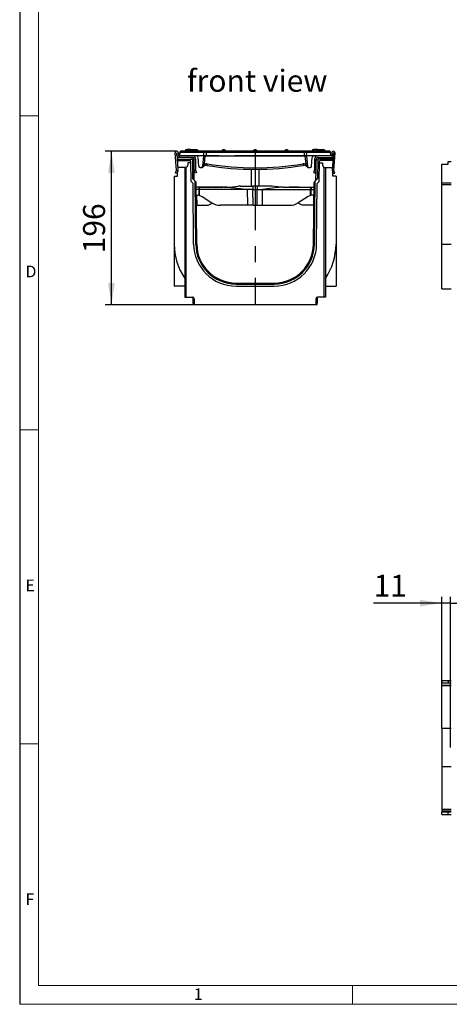
# Model space of a CAD drawing. Units: millimetres. Extents: x 56 to 3304, y 56 to 2320.
# Drawn here: x 56 to 603, y 56 to 1311 of the extents above; entities that cross this region are included whole.
import ezdxf

# ---------------------------------------------------------------- set-up
doc = ezdxf.new("R2010")
doc.units = ezdxf.units.MM
doc.header["$LTSCALE"] = 8
doc.linetypes.add('CENTERX2', pattern=[20.32, 12.7, -2.54, 2.54, -2.54])
for name, color, linetype in [('HAURATON_CENTERLINE', 60, 'CENTERX2'), ('HAURATON_DIMENSIONING', 1, 'Continuous'), ('HAURATON_FRAME_LOGO', 1, 'Continuous'), ('HAURATON_TEXT', 40, 'Continuous')]:
    doc.layers.add(name, color=color, linetype=linetype)
doc.layers.add('HAURATON_PRODUCT_CONTOUR', color=7, linetype='Continuous', lineweight=25)
doc.styles.add('SLDTEXTSTYLE1', font='GOTHIC.TTF', dxfattribs={"width": 0.913})
doc.styles.add('SLDTEXTSTYLE2', font='ARIAL.TTF', dxfattribs={"width": 0.948})
doc.dimstyles.new('SLDDIMSTYLE0', dxfattribs={"dimtxt": 28, "dimasz": 28, "dimexe": 0, "dimexo": 0.0625, "dimgap": 7, "dimtad": 1, "dimdec": 0, "dimrnd": 1e-09, "dimzin": 12, "dimdsep": 46, "dimtxsty": 'SLDTEXTSTYLE2', "dimsah": 1, "dimcen": 0.09, "dimadec": 0, "dimazin": 3, "dimtfac": 1, "dimtdec": 0, "dimtofl": 0, "dimtmove": 0, "dimatfit": 3, "dimfxl": 1, "dimfrac": 2, "dimtolj": 1, "dimtzin": 12, "dimarcsym": 0})
doc.dimstyles.new('SLDDIMSTYLE1', dxfattribs={"dimtxt": 28, "dimasz": 28, "dimexe": 0, "dimexo": 0.0625, "dimgap": 7, "dimtad": 1, "dimdec": 0, "dimrnd": 1e-09, "dimzin": 12, "dimdsep": 46, "dimtxsty": 'SLDTEXTSTYLE2', "dimsah": 1, "dimcen": 0.09, "dimadec": 0, "dimazin": 3, "dimtfac": 1, "dimtdec": 0, "dimtmove": 0, "dimatfit": 0, "dimfxl": 1, "dimfrac": 2, "dimtolj": 1, "dimtzin": 12, "dimarcsym": 0})

# ---------------------------------------------------------------- blocks, each defined once
blk = doc.blocks.new('_D_2')
at = {"layer": 'HAURATON_DIMENSIONING'}
for p, q in [((256.1, 1143.1), (164.8, 1143.1)), ((172.8, 947.1), (172.8, 1143.1)), ((278.3, 947.1), (164.8, 947.1))]:
    blk.add_line(p, q, dxfattribs=at)
for points in [[(172.8, 1143.1), (168.5, 1115.1), (177.1, 1115.1)], [(172.8, 947.1), (177.1, 975.1), (168.5, 975.1)]]:
    blk.add_solid(points, dxfattribs=at)
at = {"layer": 'HAURATON_DIMENSIONING', "insert": (136.7, 1013), "char_height": 28, "attachment_point": 1, "rotation": 90, "style": 'SLDTEXTSTYLE2'}
blk.add_mtext('196', dxfattribs=at)
blk = doc.blocks.new('_D_13')
at = {"layer": 'HAURATON_DIMENSIONING'}
for p, q in [((593.6, 567.2), (506.6, 567.2)), ((593.6, 461.9), (593.6, 575.2)), ((604.6, 567.2), (593.6, 567.2)), ((604.6, 383.1), (604.6, 575.2)), ((604.6, 567.2), (658.4, 567.2))]:
    blk.add_line(p, q, dxfattribs=at)
for points in [[(593.6, 567.2), (565.6, 571.5), (565.6, 562.9)], [(604.6, 567.2), (632.6, 562.9), (632.6, 571.5)]]:
    blk.add_solid(points, dxfattribs=at)
at = {"layer": 'HAURATON_DIMENSIONING', "insert": (506.6, 603.3), "char_height": 28, "attachment_point": 1, "style": 'SLDTEXTSTYLE2'}
blk.add_mtext('11', dxfattribs=at)

msp = doc.modelspace()

# ---------------------------------------------------------------- linework, layer by layer
at = {"layer": 'HAURATON_CENTERLINE'}
for p, q in [((355.8, 1144.1), (355.8, 947.1)), ((431.6, 1137.1), (279, 1137.1))]:
    msp.add_line(p, q, dxfattribs=at)
at = {"layer": 'HAURATON_FRAME_LOGO'}
msp.add_line((56, 2320), (56, 56), dxfattribs=at)
at = {"layer": 'HAURATON_FRAME_LOGO', "lineweight": 18}
for p, q in [((80, 2296), (80, 80)), ((56, 1188), (80, 1188)), ((56, 788), (80, 788)), ((80, 388), (56, 388)), ((80, 80), (1784, 80)), ((480, 56), (480, 80)), ((56, 56), (1822.4, 56))]:
    msp.add_line(p, q, dxfattribs=at)
at = {"layer": 'HAURATON_PRODUCT_CONTOUR'}
for p, q in [((259.8, 1142), (259.3, 1137.1)), ((259.8, 1142), (289.8, 1142)), ((289, 1142.9), (260.8, 1142.9)), ((270.7, 1143.9), (266.9, 1143.9)), ((267.3, 1144.9), (267, 1143.9)), ((274.7, 1144.9), (267.3, 1144.9)), ((269.1, 1145.2), (269, 1144.9)), ((273.7, 1145.2), (269.1, 1145.2)), ((273.5, 1143.9), (270.7, 1143.9)), ((273.7, 1145.2), (273.7, 1144.9)), ((274.7, 1144.9), (277.6, 1144.9)), ((274.7, 1144.9), (274.7, 1144.7)), ((276.3, 1145.2), (276.2, 1144.9)), ((276.3, 1145.2), (280.9, 1145.2)), ((277.6, 1144.9), (277.8, 1144.1)), ((282.6, 1144.9), (277.6, 1144.9)), ((280.9, 1145.2), (280.9, 1144.9)), ((282.6, 1144.9), (283.2, 1142.9)), ((283, 1143.4), (283.1, 1143.4)), ((283.1, 1143.4), (283.2, 1142.9)), ((293.3, 1142.9), (289, 1142.9)), ((289.8, 1142), (290.3, 1137.1)), ((289.8, 1142), (293.3, 1142)), ((293.3, 1142.9), (293.3, 1142)), ((418.3, 1142.9), (293.3, 1142.9)), ((293.3, 1142), (293.3, 1137.1)), ((293.3, 1142), (418.3, 1142)), ((418.3, 1142.9), (418.3, 1142)), ((422.5, 1142.9), (418.3, 1142.9)), ((418.3, 1142), (421.8, 1142)), ((418.3, 1142), (418.3, 1137.1)), ((421.3, 1137.1), (421.8, 1142)), ((421.8, 1142), (451.8, 1142)), ((450.8, 1142.9), (422.5, 1142.9)), ((428.4, 1143.4), (428.4, 1142.9)), ((428.4, 1143.4), (433, 1143.4)), ((428.9, 1144.9), (428.5, 1143.4)), ((430.6, 1144.9), (428.9, 1144.9)), ((430.7, 1145.2), (430.5, 1143.4)), ((435.3, 1145.2), (430.7, 1145.2)), ((435.3, 1145.2), (435.3, 1144.8)), ((437.8, 1144.9), (435.3, 1144.9)), ((437.9, 1145.2), (437.8, 1144.2)), ((437.9, 1145.2), (442.5, 1145.2)), ((438.5, 1143.4), (444.7, 1143.4)), ((442.5, 1145.2), (442.7, 1143.4)), ((444.2, 1144.9), (442.5, 1144.9)), ((444.2, 1144.9), (444.6, 1143.4)), ((444.7, 1143.4), (444.8, 1142.9)), ((452.3, 1137.1), (451.8, 1142)), ((255.5, 1118.5), (254, 1140.8)), ((256, 1140.9), (257.5, 1118.7)), ((256.3, 1137.6), (256.3, 1140.9)), ((258.8, 1135.1), (257, 1135.1)), ((257, 1133.1), (257, 1135.1)), ((257, 1133.1), (257, 1131.1)), ((257, 1133.1), (275, 1133.1)), ((257, 1131.1), (273, 1131.1)), ((257, 1131.1), (257, 1126)), ((258.3, 1140.9), (258.3, 1137.6)), ((258.8, 1137.1), (259.3, 1137.1)), ((276, 1135.1), (258.8, 1135.1)), ((290.3, 1137.1), (259.3, 1137.1)), ((274.2, 1104.4), (274, 1130.1)), ((275, 1135.1), (275, 1133.1)), ((276, 1132.1), (276.2, 1108.1)), ((278, 1132.1), (276, 1132.1)), ((278, 1119.1), (278, 1133.1)), ((280, 1133.1), (280, 1119.1)), ((282.9, 1135.2), (283.9, 1123.9)), ((289.2, 1123.9), (290.3, 1137.1)), ((290.3, 1137.1), (293.3, 1137.1)), ((291.4, 1126.6), (292.3, 1137.1)), ((293.3, 1137.1), (418.3, 1137.1)), ((418.3, 1137.1), (421.3, 1137.1)), ((419.3, 1137.1), (420.2, 1126.6)), ((452.3, 1137.1), (421.3, 1137.1)), ((421.3, 1137.1), (422.4, 1123.9)), ((427.7, 1123.9), (428.6, 1135.2)), ((431.6, 1133.1), (431.6, 1119.1)), ((433.6, 1119.1), (433.6, 1133.1)), ((433.6, 1132.1), (435.6, 1132.1)), ((435.6, 1132.1), (435.4, 1108.1)), ((435.6, 1135.1), (452.8, 1135.1)), ((436.6, 1135.1), (436.6, 1133.1)), ((454.6, 1133.1), (436.6, 1133.1)), ((437.3, 1104.4), (437.6, 1130.1)), ((454.6, 1131.1), (438.6, 1131.1)), ((452.8, 1137.1), (452.3, 1137.1)), ((452.8, 1135.1), (454.6, 1135.1)), ((453.3, 1140.9), (453.3, 1137.6)), ((455.6, 1140.9), (454.1, 1118.7)), ((454.6, 1135.1), (454.6, 1133.1)), ((454.6, 1131.1), (454.6, 1133.1)), ((454.6, 1131.1), (454.6, 1126)), ((455.3, 1137.6), (455.3, 1140.9)), ((456.1, 1118.5), (457.6, 1140.8)), ((601.6, 1126.6), (601.6, 1130.1)), ((601.6, 1130.1), (605.6, 1130.1)), ((254.4, 1115.1), (255.4, 1118.2)), ((257.3, 1117.5), (256.3, 1114.5)), ((268.3, 1122.1), (257.2, 1122.1)), ((266.3, 1122.1), (266.3, 957.1)), ((267.8, 957.1), (267.8, 1122.1)), ((270, 1125.1), (268.3, 1122.1)), ((274, 1128.1), (270, 1128.1)), ((270, 1128.1), (270, 1125.1)), ((278.2, 1106.1), (278.1, 1118.3)), ((279.4, 1115.1), (278.2, 1118)), ((280, 1118.8), (281.3, 1115.8)), ((285.9, 1122.1), (287.2, 1122.1)), ((350.8, 1119.9), (350.8, 1098.6)), ((360.8, 1098.6), (360.8, 1119.9)), ((424.4, 1122.1), (425.7, 1122.1)), ((431.5, 1118.8), (430.3, 1115.8)), ((432.1, 1115.1), (433.4, 1118)), ((433.3, 1106.1), (433.5, 1118.3)), ((437.5, 1128.1), (441.6, 1128.1)), ((441.6, 1128.1), (441.6, 1125.1)), ((441.6, 1125.1), (443.3, 1122.1)), ((443.3, 1122.1), (454.3, 1122.1)), ((443.8, 957.1), (443.8, 1122.1)), ((445.3, 1122.1), (445.3, 957.1)), ((454.2, 1117.5), (455.3, 1114.5)), ((457.2, 1115.1), (456.1, 1118.2)), ((593.6, 1102.9), (593.6, 1126.6)), ((593.6, 1126.6), (601.6, 1126.6)), ((252.8, 1111.1), (252.8, 1024.6)), ((252.8, 1111.1), (257, 1111.1)), ((256.3, 1114.5), (254.4, 1115.1)), ((257, 1111.1), (257, 1116.6)), ((276.8, 1101.8), (274.2, 1104.4)), ((279.5, 1104.8), (276.2, 1108.1)), ((281.3, 1115.8), (279.4, 1115.1)), ((280.2, 1024.6), (279.5, 1104.8)), ((279.5, 1104.8), (280.8, 1103.5)), ((430.3, 1115.8), (432.1, 1115.1)), ((432.1, 1104.8), (430.8, 1103.5)), ((431.4, 1024.6), (432.1, 1104.8)), ((432.1, 1104.8), (435.4, 1108.1)), ((434.8, 1101.8), (437.3, 1104.4)), ((454.6, 1111.1), (454.6, 1116.6)), ((458.8, 1111.1), (454.6, 1111.1)), ((455.3, 1114.5), (457.2, 1115.1)), ((458.8, 1111.1), (458.8, 1024.6)), ((277.5, 1024.6), (276.8, 1101.8)), ((281.5, 1024.6), (280.8, 1103.5)), ((284.4, 1097.1), (280.8, 1097.1)), ((284.6, 1094.1), (280.9, 1094.1)), ((284.3, 1097.1), (284.3, 1097.4)), ((284.3, 1097.4), (286, 1097.4)), ((319.8, 1097.1), (284.4, 1097.1)), ((285.1, 1094.1), (284.6, 1094.1)), ((284.6, 1086.9), (284.6, 1094.1)), ((285.1, 1086.8), (285.1, 1094.1)), ((346.2, 1094.1), (285.1, 1094.1)), ((286, 1097.4), (288, 1097.4)), ((286, 1097.1), (286, 1097.4)), ((288, 1097.1), (288, 1097.4)), ((288.4, 1097.4), (288.4, 1097.1)), ((288.4, 1097.4), (290.5, 1097.4)), ((290.5, 1097.4), (292.7, 1097.4)), ((290.5, 1097.1), (290.5, 1097.4)), ((292.7, 1097.1), (292.7, 1097.4)), ((292.9, 1097.1), (292.9, 1097.4)), ((292.9, 1097.4), (294, 1097.4)), ((294, 1097.4), (295.1, 1097.4)), ((294, 1097.1), (294, 1097.4)), ((295.1, 1097.1), (295.1, 1097.4)), ((295.1, 1097.4), (295.8, 1097.4)), ((295.8, 1097.1), (295.8, 1097.4)), ((296, 1097.1), (296, 1097.4)), ((296, 1097.4), (297.6, 1097.4)), ((297.6, 1097.4), (301.7, 1097.4)), ((297.6, 1097.1), (297.6, 1097.4)), ((301.7, 1097.1), (301.7, 1097.4)), ((302.4, 1097.4), (303.5, 1097.4)), ((302.4, 1097.1), (302.4, 1097.4)), ((303.5, 1097.1), (303.5, 1097.4)), ((303.5, 1097.4), (304.3, 1097.4)), ((304.3, 1097.4), (305, 1097.4)), ((304.3, 1097.1), (304.3, 1097.4)), ((305, 1097.1), (305, 1097.4)), ((305, 1097.4), (306.1, 1097.4)), ((306.1, 1097.1), (306.1, 1097.4)), ((306.6, 1097.1), (306.6, 1097.4)), ((306.6, 1097.4), (308.3, 1097.4)), ((308.3, 1097.4), (310.5, 1097.4)), ((308.3, 1097.1), (308.3, 1097.4)), ((310.5, 1097.1), (310.5, 1097.4)), ((310.7, 1097.4), (310.8, 1097.4)), ((310.8, 1097.1), (310.8, 1097.4)), ((311.2, 1097.1), (311.2, 1097.4)), ((311.2, 1097.4), (312.9, 1097.4)), ((312.9, 1097.4), (313.9, 1097.4)), ((312.9, 1097.1), (312.9, 1097.4)), ((313.9, 1097.1), (313.9, 1097.4)), ((313.9, 1097.4), (314.9, 1097.4)), ((314.9, 1097.1), (314.9, 1097.4)), ((317, 1097.1), (317, 1097.4)), ((317, 1097.4), (322.8, 1097.4)), ((318.4, 1097.4), (318.4, 1097.4)), ((318.4, 1097.4), (318.4, 1097.4)), ((319.8, 1097.1), (323.3, 1097.1)), ((321.4, 1097.4), (321.4, 1097.4)), ((321.4, 1097.4), (321.4, 1097.4)), ((322.8, 1097.1), (322.8, 1097.4)), ((323.3, 1097.1), (334.3, 1098.4)), ((336.7, 1098.6), (353, 1098.6)), ((346.3, 1074.1), (346.2, 1094.1)), ((353, 1094.1), (346.2, 1094.1)), ((353, 1098.6), (353, 1094.1)), ((358.5, 1098.6), (353, 1098.6)), ((353, 1094.1), (358.5, 1094.1)), ((353.1, 1074.1), (353, 1094.1)), ((358.5, 1098.6), (358.5, 1094.1)), ((374.8, 1098.6), (358.5, 1098.6)), ((358.5, 1074.1), (358.5, 1094.1)), ((358.5, 1094.1), (365.3, 1094.1)), ((365.2, 1074.1), (365.3, 1094.1)), ((365.3, 1094.1), (426.4, 1094.1)), ((388.3, 1097.1), (377.3, 1098.4)), ((391.7, 1097.1), (388.3, 1097.1)), ((391.7, 1097.1), (427.2, 1097.1)), ((399.3, 1097.1), (399.3, 1097.4)), ((400.4, 1097.4), (399.3, 1097.4)), ((400.4, 1097.1), (400.4, 1097.4)), ((401.5, 1097.4), (400.4, 1097.4)), ((401.5, 1097.1), (401.5, 1097.4)), ((402, 1097.1), (402, 1097.4)), ((402.1, 1097.1), (402.1, 1097.4)), ((403.1, 1097.4), (402.1, 1097.4)), ((403.1, 1097.1), (403.1, 1097.4)), ((404.2, 1097.4), (403.1, 1097.4)), ((404.2, 1097.1), (404.2, 1097.4)), ((404.2, 1097.1), (404.2, 1097.4)), ((404.7, 1097.1), (404.7, 1097.4)), ((405.8, 1097.4), (404.7, 1097.4)), ((404.7, 1097.1), (404.7, 1097.4)), ((405.8, 1097.1), (405.8, 1097.4)), ((406.9, 1097.4), (405.8, 1097.4)), ((406.9, 1097.1), (406.9, 1097.4)), ((407, 1097.1), (407, 1097.4)), ((407.3, 1097.1), (407.3, 1097.4)), ((408.5, 1097.4), (407.3, 1097.4)), ((408.5, 1097.1), (408.5, 1097.4)), ((409.6, 1097.4), (408.5, 1097.4)), ((409.6, 1097.1), (409.6, 1097.4)), ((410.7, 1097.1), (410.7, 1097.4)), ((411, 1097.4), (410.7, 1097.4)), ((411, 1097.1), (411, 1097.4)), ((412, 1097.4), (411, 1097.4)), ((412, 1097.1), (412, 1097.4)), ((426.4, 1086.8), (426.4, 1094.1)), ((426.4, 1094.1), (427, 1094.1)), ((427, 1086.9), (427, 1094.1)), ((427, 1094.1), (430.7, 1094.1)), ((427.2, 1097.1), (430.7, 1097.1)), ((430.1, 1024.6), (430.8, 1103.5)), ((434.1, 1024.6), (434.8, 1101.8)), ((593.6, 1102.9), (605.6, 1102.9)), ((593.6, 1100.4), (593.6, 1102.9)), ((605.6, 1100.4), (593.6, 1100.4)), ((593.6, 1024.6), (593.6, 1100.4)), ((280.9, 1087.1), (282.8, 1087.1)), ((281.3, 1087.1), (281.5, 1074.6)), ((284.6, 1086.9), (285.1, 1086.8)), ((285.1, 1086.8), (288.2, 1085.5)), ((288.2, 1085.5), (300.8, 1077.3)), ((423.3, 1085.5), (410.7, 1077.3)), ((426.4, 1086.8), (423.3, 1085.5)), ((427, 1086.9), (426.4, 1086.8)), ((430.6, 1087.1), (428.8, 1087.1)), ((430.3, 1087.1), (430.1, 1074.6)), ((282, 1074.1), (295.9, 1074.1)), ((295.9, 1074.1), (301, 1076.8)), ((301, 1077.2), (301, 1076.8)), ((346.3, 1074.1), (311.7, 1074.1)), ((353.1, 1074.1), (346.3, 1074.1)), ((353.1, 1074.1), (358.5, 1074.1)), ((358.5, 1074.1), (365.2, 1074.1)), ((365.2, 1074.1), (399.9, 1074.1)), ((410.6, 1077.2), (410.6, 1076.8)), ((415.7, 1074.1), (410.6, 1076.8)), ((429.6, 1074.1), (415.7, 1074.1)), ((252.8, 1024.6), (252.8, 971.1)), ((458.8, 1024.6), (458.8, 971.1)), ((593.6, 1024.6), (605.6, 1024.6)), ((593.6, 967.6), (593.6, 1024.6)), ((266.3, 971.1), (252.8, 971.1)), ((331.5, 975.1), (380.1, 975.1)), ((331.5, 973.8), (380.1, 973.8)), ((331.5, 971.1), (380.1, 971.1)), ((445.3, 971.1), (458.8, 971.1)), ((593.6, 967.6), (605.6, 967.6)), ((266.3, 957.1), (267.8, 957.1)), ((267.8, 957.1), (276.3, 957.1)), ((276.3, 957.1), (276.3, 950.1)), ((278.3, 955.1), (278.3, 947.1)), ((433.3, 955.1), (433.3, 947.1)), ((435.3, 950.1), (435.3, 957.1)), ((443.8, 957.1), (435.3, 957.1)), ((445.3, 957.1), (443.8, 957.1)), ((276.3, 950.1), (277.1, 947.1)), ((278.3, 950.1), (276.3, 950.1)), ((278.3, 947.1), (277.1, 947.1)), ((433.3, 947.1), (278.3, 947.1)), ((435.3, 950.1), (433.3, 950.1)), ((434.5, 947.1), (433.3, 947.1)), ((434.5, 947.1), (435.3, 950.1)), ((593.6, 468.4), (593.6, 465.4)), ((593.6, 468.4), (601.6, 468.4)), ((593.6, 465.2), (593.6, 465.4)), ((601.6, 465.4), (593.6, 465.4)), ((605.6, 465.2), (593.6, 465.2)), ((593.6, 462.6), (593.6, 465.2)), ((601.6, 468.4), (601.6, 465.4)), ((601.6, 468.4), (605.6, 468.4)), ((605.6, 465.4), (601.6, 465.4)), ((601.6, 465.4), (601.6, 465.4)), ((593.6, 462.6), (605.6, 462.6)), ((593.6, 461.9), (593.6, 462.6)), ((605.6, 461.9), (593.6, 461.9)), ((593.6, 407.4), (593.6, 461.9)), ((605.6, 407.4), (593.6, 407.4)), ((593.6, 407.4), (593.6, 358.8)), ((605.6, 358.8), (593.6, 358.8)), ((593.6, 358.8), (593.6, 304.3)), ((605.6, 304.3), (593.6, 304.3)), ((593.6, 304.3), (593.6, 303.6)), ((593.6, 303.6), (605.6, 303.6)), ((593.6, 303.6), (593.6, 301.1)), ((593.6, 301.1), (593.6, 300.9)), ((605.6, 301.1), (593.6, 301.1)), ((601.6, 300.9), (593.6, 300.9)), ((593.6, 297.9), (593.6, 300.9)), ((593.6, 297.9), (601.6, 297.9)), ((601.6, 297.9), (601.6, 300.9)), ((605.6, 300.9), (601.6, 300.9)), ((601.6, 300.9), (601.6, 300.9)), ((601.6, 297.9), (605.6, 297.9))]:
    msp.add_line(p, q, dxfattribs=at)
at = {"layer": 'HAURATON_PRODUCT_CONTOUR', "flags": 128}
for points in [[(266.9, 1143.9), (266.9, 1143.6), (266.8, 1143.3), (266.7, 1142.9)], [(266.9, 1143.9), (266.9, 1143.6), (266.8, 1143.3), (266.7, 1142.9)], [(270.7, 1143.9), (270.7, 1143.6), (270.7, 1143.3), (270.7, 1142.9)], [(444.6, 1143.9), (444.7, 1143.6), (444.8, 1143.3), (444.9, 1142.9)], [(444.6, 1143.9), (444.7, 1143.6), (444.8, 1143.3), (444.9, 1142.9)], [(285.1, 1094.1), (285.1, 1095.1), (285, 1095.9), (284.8, 1096.6), (284.6, 1097), (284.4, 1097.1), (284.4, 1097.1)], [(319.8, 1097.1), (325, 1096.9), (330.1, 1096.4), (340.4, 1095), (346.2, 1094.1), (346.2, 1094.1)], [(391.7, 1097.1), (386.6, 1096.9), (381.4, 1096.4), (371.2, 1095), (365.4, 1094.1), (365.3, 1094.1)], [(426.4, 1094.1), (426.4, 1095.1), (426.6, 1095.9), (426.8, 1096.6), (427, 1097), (427.1, 1097.1), (427.2, 1097.1)]]:
    msp.add_lwpolyline(points, dxfattribs=at)
at = {"layer": 'HAURATON_PRODUCT_CONTOUR'}
for centre, radius, start, end in [((256.1, 1140.9), 2.15, 0, 183.8394), ((260.8, 1141.9), 1, 90, 174), ((275.8, 1141.6), 3.25, 22.6199, 157.3801), ((288.9, 1142), 0.881, 358.6196, 82.9271), ((315.8, 1141.6), 3.25, 22.6199, 157.3801), ((355.8, 1141.6), 3.25, 22.6199, 157.3801), ((395.8, 1141.6), 3.25, 22.6199, 157.3801), ((422.6, 1142), 0.881, 97.0729, 181.3804), ((435.8, 1141.6), 3.25, 22.6199, 157.3801), ((450.8, 1141.9), 1, 6, 90), ((455.4, 1140.9), 2.15, 356.1606, 180), ((256.1, 1140.9), 0.15, 0, 183.8394), ((258.8, 1137.6), 2.5, 180, 270), ((258.8, 1137.6), 0.5, 180, 270), ((273, 1130.1), 1, 0.5, 90), ((275, 1132.1), 3, 0.5, 90), ((275, 1132.1), 1, 0.5, 90), ((276, 1133.1), 4, 0, 90), ((276, 1133.1), 2, 0, 90), ((280.9, 1135.1), 2, 4.7636, 90), ((430.6, 1135.1), 2, 90, 175.2364), ((435.6, 1133.1), 4, 90, 180), ((435.6, 1133.1), 2, 90, 180), ((436.6, 1132.1), 3, 90, 179.5), ((436.6, 1132.1), 1, 90, 179.5), ((438.6, 1130.1), 1, 90, 179.5), ((452.8, 1137.6), 0.5, 270, 0), ((452.8, 1137.6), 2.5, 270, 0), ((455.4, 1140.9), 0.15, 356.1606, 180), ((254.7, 1118.5), 0.8, 340.8394, 3.8394), ((254.7, 1118.5), 2.8, 340.8394, 3.8394), ((280.8, 1119.1), 2.8, 180, 203), ((280.8, 1119.1), 0.8, 180, 203), ((285.9, 1124.1), 2, 184.7636, 270), ((287.2, 1124.1), 2, 270, 355.2364), ((287.7, 1123.9), 1.81, 275.1614, 359.8984), ((287.9, 1124.1), 2, 270, 325.1501), ((295.3, 1121.9), 6.14, 129.6939, 161.0896), ((293.6, 1120.1), 5, 108.3707, 145.1501), ((288.7, 1123.4), 0.974, 330.2862, 28.4833), ((293.6, 1120), 7, 80.4372, 108.3707), ((318.4, 1135.1), 28.3, 197.4399, 201.2902), ((293.6, 1120.1), 5, 80.4372, 108.3707), ((242, 1135.3), 53.5, 348.8959, 350.9281), ((355.8, 1489.1), 369.2, 260.4372, 279.5628), ((355.8, 1489), 367.2, 260.4372, 279.5628), ((417.9, 1120), 7, 71.6293, 99.5628), ((469.6, 1135.3), 53.5, 189.0719, 191.1041), ((417.9, 1120.1), 5, 71.6293, 99.5628), ((393.2, 1135.1), 28.3, 338.7098, 342.5601), ((417.9, 1120.1), 5, 34.8499, 71.6293), ((416.2, 1121.9), 6.14, 18.9104, 50.3061), ((422.9, 1123.4), 0.974, 151.5167, 209.7138), ((423.9, 1123.9), 1.81, 180.1016, 264.8386), ((423.7, 1124.1), 2, 214.8499, 270), ((424.4, 1124.1), 2, 184.7636, 270), ((425.7, 1124.1), 2, 270, 355.2364), ((430.8, 1119.1), 0.8, 337, 0), ((430.8, 1119.1), 2.8, 337, 0), ((456.9, 1118.5), 2.8, 176.1606, 199.1606), ((456.9, 1118.5), 0.8, 176.1606, 199.1606), ((272.9, 1095), 11.6, 355.4844, 10.3003), ((336.7, 1078.6), 20, 90, 97), ((374.8, 1078.6), 20, 83, 90), ((438.6, 1095), 11.6, 169.6997, 184.5156), ((282.8, 1077.1), 10, 79.7759, 90), ((428.8, 1077.1), 10, 90, 100.2241), ((282, 1074.6), 0.5, 181, 270), ((311.7, 1094.1), 20, 237.0293, 270), ((399.9, 1094.1), 20, 270, 302.9707), ((429.6, 1074.6), 0.5, 270, 359), ((330.3, 1024.6), 77.5, 180, 214.3297), ((331.5, 1025.1), 54, 180.5, 270), ((331.5, 1025.1), 51.3, 180.5, 270), ((331.5, 1025.1), 50, 180.5, 270), ((380.1, 1025.1), 51.3, 270, 359.5), ((380.1, 1025.1), 54, 270, 359.5), ((380.1, 1025.1), 50, 270, 359.5), ((381.3, 1024.6), 77.5, 325.6703, 0), ((276.3, 955.1), 2, 0, 90), ((435.3, 955.1), 2, 90, 180)]:
    msp.add_arc(centre, radius, start, end, dxfattribs=at)
for centre, major_axis, start_param, end_param in [((291.2, 1124.1), (2.02, 0.17), 3.133113, 3.722978), ((420.4, 1124.1), (2.02, -0.17), 5.7018, 6.291665)]:
    msp.add_ellipse(centre, major_axis=major_axis, ratio=0.050742, start_param=start_param, end_param=end_param, dxfattribs=at)

# ---------------------------------------------------------------- texts
at = {"layer": 'HAURATON_FRAME_LOGO', "char_height": 14.8, "attachment_point": 1, "style": 'SLDTEXTSTYLE1'}
for s, insert in [('D', (63.4, 997.2)), ('E', (63.4, 597.2)), ('F', (63.4, 197.2)), ('1', (277.7, 76.3))]:
    msp.add_mtext(s, dxfattribs=dict(at, insert=insert))
at = {"layer": 'HAURATON_TEXT', "insert": (358.4, 1246.8), "char_height": 28, "attachment_point": 2, "style": 'SLDTEXTSTYLE2'}
msp.add_mtext('front view', dxfattribs=at)

# ---------------------------------------------------------------- dimensions: what is measured, and where the dimension line sits
at = {"layer": 'HAURATON_DIMENSIONING'}
dim = msp.add_linear_dim(base=(172.8, 1143.1), p1=(278.3, 947.1), p2=(256.1, 1143.1), angle=90, dimstyle='SLDDIMSTYLE0', dxfattribs=at)
dim.commit()
dim.dimension.update_dxf_attribs({"geometry": '_D_2', "text_midpoint": (172.8, 1045.1), "dimtype": 160})
dim = msp.add_linear_dim(base=(593.6, 567.2), p1=(604.6, 383.1), p2=(593.6, 461.9), dimstyle='SLDDIMSTYLE1', dxfattribs=at)
dim.commit()
dim.dimension.update_dxf_attribs({"geometry": '_D_13', "text_midpoint": (528, 567.2), "dimtype": 160})

doc.saveas('drawing.dxf')
